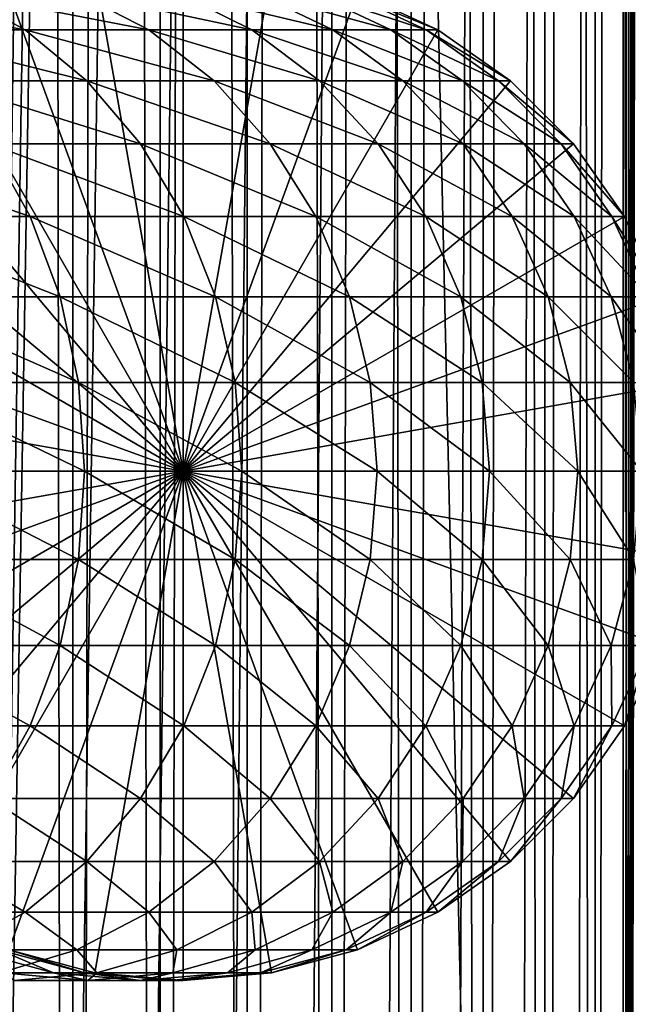
# Model space of a CAD drawing. Extents: x 0 to 300, y 0 to 996.
# Drawn here: x 272 to 286, y 156 to 178 of the extents above; entities that cross this region are included whole.
import ezdxf

# ---------------------------------------------------------------- set-up
doc = ezdxf.new("R2010")
doc.units = 0
doc.header["$MEASUREMENT"] = 0

msp = doc.modelspace()

# ---------------------------------------------------------------- linework, layer by layer
for points in [[(285.399994, 994.5, 35.650024), (285.399994, 1.500019, 35.650024), (262.899994, 994.5, 35.650024)], [(262.899994, 994.5, 35.650024), (285.399994, 1.500019, 35.650024), (262.899994, 1.500019, 35.650024)], [(273.51593, 1.500019, 39.964859), (273.51593, 994.5, 39.964859), (271.689087, 1.500019, 40.454357)], [(271.689087, 1.500019, 40.454357), (273.51593, 994.5, 39.964859), (271.689087, 994.5, 40.454357)], [(271.689087, 1.500019, 60.845688), (271.689087, 994.5, 60.845688), (273.51593, 1.500019, 61.335186)], [(273.51593, 1.500019, 61.335186), (271.689087, 994.5, 60.845688), (273.51593, 994.5, 61.335186)], [(275.399994, 1.500019, 39.800022), (275.399994, 994.5, 39.800022), (273.51593, 1.500019, 39.964859)], [(273.51593, 1.500019, 39.964859), (275.399994, 994.5, 39.800022), (273.51593, 994.5, 39.964859)], [(273.51593, 1.500019, 61.335186), (273.51593, 994.5, 61.335186), (275.399994, 1.500019, 61.500023)], [(275.399994, 1.500019, 61.500023), (273.51593, 994.5, 61.335186), (275.399994, 994.5, 61.500023)], [(275.399994, 1.500019, 61.500023), (275.399994, 994.5, 61.500023), (277.284088, 1.500019, 61.335186)], [(277.284088, 1.500019, 61.335186), (275.399994, 994.5, 61.500023), (277.284088, 994.5, 61.335186)], [(277.284088, 1.500019, 39.964859), (277.284088, 994.5, 39.964859), (275.399994, 1.500019, 39.800022)], [(275.399994, 1.500019, 39.800022), (277.284088, 994.5, 39.964859), (275.399994, 994.5, 39.800022)], [(277.284088, 1.500019, 61.335186), (277.284088, 994.5, 61.335186), (279.110931, 1.500019, 60.845688)], [(279.110931, 1.500019, 60.845688), (277.284088, 994.5, 61.335186), (279.110931, 994.5, 60.845688)], [(279.110931, 1.500019, 40.454357), (279.110931, 994.5, 40.454357), (277.284088, 1.500019, 39.964859)], [(277.284088, 1.500019, 39.964859), (279.110931, 994.5, 40.454357), (277.284088, 994.5, 39.964859)], [(279.110931, 1.500019, 60.845688), (279.110931, 994.5, 60.845688), (280.825012, 1.500019, 60.046398)], [(280.825012, 1.500019, 60.046398), (279.110931, 994.5, 60.845688), (280.825012, 994.5, 60.046398)], [(280.825012, 1.500019, 41.253647), (280.825012, 994.5, 41.253647), (279.110931, 1.500019, 40.454357)], [(279.110931, 1.500019, 40.454357), (280.825012, 994.5, 41.253647), (279.110931, 994.5, 40.454357)], [(280.825012, 1.500019, 60.046398), (280.825012, 994.5, 60.046398), (282.374237, 1.500019, 58.961605)], [(282.374237, 1.500019, 58.961605), (280.825012, 994.5, 60.046398), (282.374237, 994.5, 58.961605)], [(282.374237, 1.500019, 42.338444), (282.374237, 994.5, 42.338444), (280.825012, 1.500019, 41.253647)], [(280.825012, 1.500019, 41.253647), (282.374237, 994.5, 42.338444), (280.825012, 994.5, 41.253647)], [(282.374237, 1.500019, 58.961605), (282.374237, 994.5, 58.961605), (283.711578, 1.500019, 57.624268)], [(283.711578, 1.500019, 57.624268), (282.374237, 994.5, 58.961605), (283.711578, 994.5, 57.624268)], [(283.711578, 1.500019, 43.675777), (283.711578, 994.5, 43.675777), (282.374237, 1.500019, 42.338444)], [(282.374237, 1.500019, 42.338444), (283.711578, 994.5, 43.675777), (282.374237, 994.5, 42.338444)], [(283.711578, 1.500019, 57.624268), (283.711578, 994.5, 57.624268), (284.796387, 1.500019, 56.075024)], [(284.796387, 1.500019, 56.075024), (283.711578, 994.5, 57.624268), (284.796387, 994.5, 56.075024)], [(284.796387, 1.500019, 45.225025), (284.796387, 994.5, 45.225025), (283.711578, 1.500019, 43.675777)], [(283.711578, 1.500019, 43.675777), (284.796387, 994.5, 45.225025), (283.711578, 994.5, 43.675777)], [(284.796387, 1.500019, 56.075024), (284.796387, 994.5, 56.075024), (285.595673, 1.500019, 54.360943)], [(285.595673, 1.500019, 54.360943), (284.796387, 994.5, 56.075024), (285.595673, 994.5, 54.360943)], [(285.595673, 1.500019, 46.939106), (285.595673, 994.5, 46.939106), (284.796387, 1.500019, 45.225025)], [(284.796387, 1.500019, 45.225025), (285.595673, 994.5, 46.939106), (284.796387, 994.5, 45.225025)], [(288.00473, 994.5, 35.877907), (288.00473, 1.500019, 35.877907), (285.399994, 1.500019, 35.650024)], [(288.00473, 994.5, 35.877907), (285.399994, 1.500019, 35.650024), (285.399994, 994.5, 35.650024)], [(286.899994, 960, 65.574837), (285.42627, 41.499981, 65.650002), (288.00473, 994.5, 65.422142)], [(288.00473, 994.5, 65.422142), (285.42627, 41.499981, 65.650002), (285.870758, 40.645847, 65.642632)], [(286.85849, 959.045105, 65.578949), (285.399994, 41.54528, 65.650024), (286.899994, 960, 65.574837)], [(286.899994, 960, 65.574837), (285.399994, 41.54528, 65.650024), (285.42627, 41.499981, 65.650002)], [(286.85849, 959.045105, 65.578949), (286.73288, 958.089844, 65.590683), (285.399994, 41.54528, 65.650024)], [(285.399994, 41.54528, 65.650024), (286.73288, 958.089844, 65.590683), (286.524628, 957.150879, 65.607803)], [(285.399994, 41.54528, 65.650024), (286.524628, 957.150879, 65.607803), (286.236603, 956.237793, 65.626671)], [(286.236603, 956.237793, 65.626671), (285.871185, 955.355103, 65.642624), (285.399994, 41.54528, 65.650024)], [(285.399994, 41.54528, 65.650024), (285.871185, 955.355103, 65.642624), (285.42627, 954.5, 65.650002)], [(272.137787, 46.336601, 65.650024), (285.399994, 954.454712, 65.650024), (270.399994, 45.526276, 65.650024)], [(270.399994, 45.526276, 65.650024), (285.399994, 954.454712, 65.650024), (284.326477, 952.929321, 65.650024)], [(272.137787, 46.336601, 65.650024), (273.989868, 46.832867, 65.650024), (285.399994, 954.454712, 65.650024)], [(273.989868, 46.832867, 65.650024), (275.899994, 47, 65.650024), (285.399994, 954.454712, 65.650024)], [(285.399994, 954.454712, 65.650024), (275.899994, 47, 65.650024), (277.81012, 46.832867, 65.650024)], [(285.399994, 954.454712, 65.650024), (277.81012, 46.832867, 65.650024), (279.662231, 46.336601, 65.650024)], [(279.662231, 46.336601, 65.650024), (281.399994, 45.526276, 65.650024), (285.399994, 954.454712, 65.650024)], [(281.399994, 45.526276, 65.650024), (282.970673, 44.42651, 65.650024), (285.399994, 954.454712, 65.650024)], [(285.399994, 954.454712, 65.650024), (282.970673, 44.42651, 65.650024), (284.326477, 43.070683, 65.650024)], [(285.399994, 954.454712, 65.650024), (284.326477, 43.070683, 65.650024), (285.399994, 41.54528, 65.650024)], [(285.399994, 41.54528, 65.650024), (285.42627, 954.5, 65.650002), (285.399994, 954.454712, 65.650024)], [(270.399994, 45.526276, 65.650024), (284.326477, 952.929321, 65.650024), (282.970673, 951.573486, 65.650024)], [(282.970673, 951.573486, 65.650024), (281.399994, 950.473694, 65.650024), (262.899994, 1.500019, 65.650024)], [(262.899994, 1.500019, 65.650024), (264.899994, 36.000023, 65.650024), (282.970673, 951.573486, 65.650024)], [(282.970673, 951.573486, 65.650024), (264.899994, 36.000023, 65.650024), (265.067108, 37.91011, 65.650024)], [(282.970673, 951.573486, 65.650024), (265.067108, 37.91011, 65.650024), (265.563385, 39.762207, 65.650024)], [(265.563385, 39.762207, 65.650024), (266.373718, 41.499981, 65.650024), (282.970673, 951.573486, 65.650024)], [(282.970673, 951.573486, 65.650024), (266.373718, 41.499981, 65.650024), (267.473511, 43.070683, 65.650024)], [(282.970673, 951.573486, 65.650024), (267.473511, 43.070683, 65.650024), (268.829346, 44.42651, 65.650024)], [(268.829346, 44.42651, 65.650024), (270.399994, 45.526276, 65.650024), (282.970673, 951.573486, 65.650024)], [(262.899994, 1.500019, 65.650024), (281.399994, 950.473694, 65.650024), (279.662231, 949.663391, 65.650024)], [(262.899994, 1.500019, 65.650024), (279.662231, 949.663391, 65.650024), (277.81012, 949.167114, 65.650024)], [(262.899994, 1.500019, 65.650024), (273.989868, 949.167114, 65.650024), (272.137787, 949.663391, 65.650024)], [(277.81012, 949.167114, 65.650024), (275.899994, 949, 65.650024), (262.899994, 1.500019, 65.650024)], [(262.899994, 1.500019, 65.650024), (275.899994, 949, 65.650024), (273.989868, 949.167114, 65.650024)], [(272.137756, 178.336624, 64.650024), (273.989868, 178.832886, 64.650024), (275.899994, 168, 64.650024)], [(275.899994, 168, 64.650024), (273.989868, 178.832886, 64.650024), (275.899994, 179, 64.650024)], [(275.899994, 168, 64.650024), (275.899994, 179, 64.650024), (277.81015, 178.832886, 64.650024)], [(277.81015, 178.832886, 64.650024), (279.662231, 178.336624, 64.650024), (275.899994, 168, 64.650024)], [(271.010437, 178.336624, 123.057915), (267.995239, 178.336624, 127.459534), (272.487915, 177.526276, 123.97274)], [(272.487915, 177.526276, 123.97274), (267.995239, 178.336624, 127.459534), (269.382019, 177.526276, 128.506775)], [(275.899994, 168, 64.650024), (270.399994, 177.526276, 64.650024), (272.137756, 178.336624, 64.650024)], [(273.606628, 178.336624, 118.396858), (271.010437, 178.336624, 123.057915), (275.162231, 177.526276, 119.171455)], [(275.162231, 177.526276, 119.171455), (271.010437, 178.336624, 123.057915), (272.487915, 177.526276, 123.97274)], [(275.761658, 178.336624, 113.516144), (273.606628, 178.336624, 118.396858), (277.38208, 177.526276, 114.143906)], [(277.38208, 177.526276, 114.143906), (273.606628, 178.336624, 118.396858), (275.162231, 177.526276, 119.171455)], [(277.457184, 178.336624, 108.457405), (275.761658, 178.336624, 113.516144), (279.128632, 177.526276, 108.932968)], [(279.128632, 177.526276, 108.932968), (275.761658, 178.336624, 113.516144), (277.38208, 177.526276, 114.143906)], [(275.899994, 168, 64.650024), (279.662231, 178.336624, 64.650024), (281.399994, 177.526276, 64.650024)], [(278.67868, 178.336624, 103.263802), (277.457184, 178.336624, 108.457405), (280.386902, 177.526276, 103.583115)], [(280.386902, 177.526276, 103.583115), (277.457184, 178.336624, 108.457405), (279.128632, 177.526276, 108.932968)], [(279.415833, 178.336624, 97.979645), (278.67868, 178.336624, 103.263802), (281.146179, 177.526276, 98.139992)], [(281.146179, 177.526276, 98.139992), (278.67868, 178.336624, 103.263802), (280.386902, 177.526276, 103.583115)], [(279.662231, 178.336624, 92.650024), (279.415833, 178.336624, 97.979645), (281.399994, 177.526276, 92.650024)], [(281.399994, 177.526276, 92.650024), (279.415833, 178.336624, 97.979645), (281.146179, 177.526276, 98.139992)], [(279.662231, 178.336624, 64.650024), (279.662231, 178.336624, 92.650024), (281.399994, 177.526276, 92.650024)], [(279.662231, 178.336624, 64.650024), (281.399994, 177.526276, 92.650024), (281.399994, 177.526276, 64.650024)], [(275.899994, 168, 64.650024), (268.829346, 176.426483, 64.650024), (270.399994, 177.526276, 64.650024)], [(272.487915, 177.526276, 123.97274), (269.382019, 177.526276, 128.506775), (273.823334, 176.426483, 124.799583)], [(273.823334, 176.426483, 124.799583), (269.382019, 177.526276, 128.506775), (270.635437, 176.426483, 129.453323)], [(275.162231, 177.526276, 119.171455), (272.487915, 177.526276, 123.97274), (276.568207, 176.426483, 119.871559)], [(276.568207, 176.426483, 119.871559), (272.487915, 177.526276, 123.97274), (273.823334, 176.426483, 124.799583)], [(277.38208, 177.526276, 114.143906), (275.162231, 177.526276, 119.171455), (278.84668, 176.426483, 114.711288)], [(278.84668, 176.426483, 114.711288), (275.162231, 177.526276, 119.171455), (276.568207, 176.426483, 119.871559)], [(275.899994, 168, 64.650024), (281.399994, 177.526276, 64.650024), (282.970673, 176.426483, 64.650024)], [(279.128632, 177.526276, 108.932968), (277.38208, 177.526276, 114.143906), (280.639343, 176.426483, 109.362808)], [(280.639343, 176.426483, 109.362808), (277.38208, 177.526276, 114.143906), (278.84668, 176.426483, 114.711288)], [(280.386902, 177.526276, 103.583115), (279.128632, 177.526276, 108.932968), (281.930817, 176.426483, 103.871727)], [(281.930817, 176.426483, 103.871727), (279.128632, 177.526276, 108.932968), (280.639343, 176.426483, 109.362808)], [(281.146179, 177.526276, 98.139992), (280.386902, 177.526276, 103.583115), (282.710144, 176.426483, 98.284912)], [(282.710144, 176.426483, 98.284912), (280.386902, 177.526276, 103.583115), (281.930817, 176.426483, 103.871727)], [(281.399994, 177.526276, 92.650024), (281.146179, 177.526276, 98.139992), (282.970673, 176.426483, 92.650024)], [(282.970673, 176.426483, 92.650024), (281.146179, 177.526276, 98.139992), (282.710144, 176.426483, 98.284912)], [(281.399994, 177.526276, 64.650024), (281.399994, 177.526276, 92.650024), (282.970673, 176.426483, 92.650024)], [(281.399994, 177.526276, 64.650024), (282.970673, 176.426483, 92.650024), (282.970673, 176.426483, 64.650024)], [(267.473511, 175.070663, 64.650024), (268.829346, 176.426483, 64.650024), (275.899994, 168, 64.650024)], [(273.823334, 176.426483, 124.799583), (270.635437, 176.426483, 129.453323), (274.976074, 175.070663, 125.513336)], [(274.976074, 175.070663, 125.513336), (270.635437, 176.426483, 129.453323), (271.717407, 175.070663, 130.270386)], [(276.568207, 176.426483, 119.871559), (273.823334, 176.426483, 124.799583), (277.781921, 175.070663, 120.475906)], [(277.781921, 175.070663, 120.475906), (273.823334, 176.426483, 124.799583), (274.976074, 175.070663, 125.513336)], [(282.970673, 176.426483, 64.650024), (284.326477, 175.070663, 64.650024), (275.899994, 168, 64.650024)], [(278.84668, 176.426483, 114.711288), (276.568207, 176.426483, 119.871559), (280.110962, 175.070663, 115.201073)], [(280.110962, 175.070663, 115.201073), (276.568207, 176.426483, 119.871559), (277.781921, 175.070663, 120.475906)], [(280.639343, 176.426483, 109.362808), (278.84668, 176.426483, 114.711288), (281.94339, 175.070663, 109.733841)], [(281.94339, 175.070663, 109.733841), (278.84668, 176.426483, 114.711288), (280.110962, 175.070663, 115.201073)], [(281.930817, 176.426483, 103.871727), (280.639343, 176.426483, 109.362808), (283.26355, 175.070663, 104.120857)], [(283.26355, 175.070663, 104.120857), (280.639343, 176.426483, 109.362808), (281.94339, 175.070663, 109.733841)], [(282.710144, 176.426483, 98.284912), (281.930817, 176.426483, 103.871727), (284.060181, 175.070663, 98.410011)], [(284.060181, 175.070663, 98.410011), (281.930817, 176.426483, 103.871727), (283.26355, 175.070663, 104.120857)], [(282.970673, 176.426483, 92.650024), (282.710144, 176.426483, 98.284912), (284.326477, 175.070663, 92.650024)], [(284.326477, 175.070663, 92.650024), (282.710144, 176.426483, 98.284912), (284.060181, 175.070663, 98.410011)], [(282.970673, 176.426483, 64.650024), (282.970673, 176.426483, 92.650024), (284.326477, 175.070663, 92.650024)], [(282.970673, 176.426483, 64.650024), (284.326477, 175.070663, 92.650024), (284.326477, 175.070663, 64.650024)], [(275.899994, 168, 64.650024), (266.373718, 173.5, 64.650024), (267.473511, 175.070663, 64.650024)], [(271.717407, 175.070663, 130.270386), (268.033722, 175.070663, 134.706482), (272.595062, 173.5, 130.933167)], [(272.595062, 173.5, 130.933167), (268.033722, 175.070663, 134.706482), (268.846497, 173.5, 135.447403)], [(274.976074, 175.070663, 125.513336), (271.717407, 175.070663, 130.270386), (275.911133, 173.5, 126.0923)], [(275.911133, 173.5, 126.0923), (271.717407, 175.070663, 130.270386), (272.595062, 173.5, 130.933167)], [(277.781921, 175.070663, 120.475906), (274.976074, 175.070663, 125.513336), (278.766388, 173.5, 120.966125)], [(278.766388, 173.5, 120.966125), (274.976074, 175.070663, 125.513336), (275.911133, 173.5, 126.0923)], [(275.899994, 168, 64.650024), (284.326477, 175.070663, 64.650024), (285.42627, 173.5, 64.650024)], [(280.110962, 175.070663, 115.201073), (277.781921, 175.070663, 120.475906), (281.136505, 173.5, 115.598366)], [(281.136505, 173.5, 115.598366), (277.781921, 175.070663, 120.475906), (278.766388, 173.5, 120.966125)], [(281.94339, 175.070663, 109.733841), (280.110962, 175.070663, 115.201073), (283.00119, 173.5, 110.034813)], [(283.00119, 173.5, 110.034813), (280.110962, 175.070663, 115.201073), (281.136505, 173.5, 115.598366)], [(283.26355, 175.070663, 104.120857), (281.94339, 175.070663, 109.733841), (284.344635, 173.5, 104.322945)], [(284.344635, 173.5, 104.322945), (281.94339, 175.070663, 109.733841), (283.00119, 173.5, 110.034813)], [(284.060181, 175.070663, 98.410011), (283.26355, 175.070663, 104.120857), (285.155273, 173.5, 98.51149)], [(285.155273, 173.5, 98.51149), (283.26355, 175.070663, 104.120857), (284.344635, 173.5, 104.322945)], [(284.326477, 175.070663, 92.650024), (284.060181, 175.070663, 98.410011), (285.42627, 173.5, 92.650024)], [(285.42627, 173.5, 92.650024), (284.060181, 175.070663, 98.410011), (285.155273, 173.5, 98.51149)], [(284.326477, 175.070663, 64.650024), (284.326477, 175.070663, 92.650024), (285.42627, 173.5, 92.650024)], [(284.326477, 175.070663, 64.650024), (285.42627, 173.5, 92.650024), (285.42627, 173.5, 64.650024)], [(275.899994, 168, 64.650024), (265.563385, 171.762222, 64.650024), (266.373718, 173.5, 64.650024)], [(272.595062, 173.5, 130.933167), (268.846497, 173.5, 135.447403), (273.24173, 171.762222, 131.421494)], [(273.24173, 171.762222, 131.421494), (268.846497, 173.5, 135.447403), (269.445343, 171.762222, 135.993332)], [(275.911133, 173.5, 126.0923), (272.595062, 173.5, 130.933167), (276.600098, 171.762222, 126.51889)], [(276.600098, 171.762222, 126.51889), (272.595062, 173.5, 130.933167), (273.24173, 171.762222, 131.421494)], [(275.899994, 168, 64.650024), (285.42627, 173.5, 64.650024), (286.236633, 171.762222, 64.650024)], [(278.766388, 173.5, 120.966125), (275.911133, 173.5, 126.0923), (279.491791, 171.762222, 121.327324)], [(279.491791, 171.762222, 121.327324), (275.911133, 173.5, 126.0923), (276.600098, 171.762222, 126.51889)], [(281.136505, 173.5, 115.598366), (278.766388, 173.5, 120.966125), (281.89209, 171.762222, 115.89109)], [(281.89209, 171.762222, 115.89109), (278.766388, 173.5, 120.966125), (279.491791, 171.762222, 121.327324)], [(283.00119, 173.5, 110.034813), (281.136505, 173.5, 115.598366), (283.780609, 171.762222, 110.256577)], [(283.780609, 171.762222, 110.256577), (281.136505, 173.5, 115.598366), (281.89209, 171.762222, 115.89109)], [(284.344635, 173.5, 104.322945), (283.00119, 173.5, 110.034813), (285.141144, 171.762222, 104.471848)], [(285.141144, 171.762222, 104.471848), (283.00119, 173.5, 110.034813), (283.780609, 171.762222, 110.256577)], [(285.155273, 173.5, 98.51149), (284.344635, 173.5, 104.322945), (285.962158, 171.762222, 98.586258)], [(285.962158, 171.762222, 98.586258), (284.344635, 173.5, 104.322945), (285.141144, 171.762222, 104.471848)], [(285.42627, 173.5, 92.650024), (285.155273, 173.5, 98.51149), (286.236633, 171.762222, 92.650024)], [(286.236633, 171.762222, 92.650024), (285.155273, 173.5, 98.51149), (285.962158, 171.762222, 98.586258)], [(285.42627, 173.5, 64.650024), (285.42627, 173.5, 92.650024), (286.236633, 171.762222, 92.650024)], [(285.42627, 173.5, 64.650024), (286.236633, 171.762222, 92.650024), (286.236633, 171.762222, 64.650024)], [(265.067108, 169.910126, 64.650024), (265.563385, 171.762222, 64.650024), (275.899994, 168, 64.650024)], [(273.24173, 171.762222, 131.421494), (269.445343, 171.762222, 135.993332), (273.637756, 169.910126, 131.720566)], [(273.637756, 169.910126, 131.720566), (269.445343, 171.762222, 135.993332), (269.812073, 169.910126, 136.327652)], [(276.600098, 171.762222, 126.51889), (273.24173, 171.762222, 131.421494), (277.022034, 169.910126, 126.780136)], [(277.022034, 169.910126, 126.780136), (273.24173, 171.762222, 131.421494), (273.637756, 169.910126, 131.720566)], [(286.236633, 171.762222, 64.650024), (286.73288, 169.910126, 64.650024), (275.899994, 168, 64.650024)], [(279.491791, 171.762222, 121.327324), (276.600098, 171.762222, 126.51889), (279.936035, 169.910126, 121.548531)], [(279.936035, 169.910126, 121.548531), (276.600098, 171.762222, 126.51889), (277.022034, 169.910126, 126.780136)], [(281.89209, 171.762222, 115.89109), (279.491791, 171.762222, 121.327324), (282.354858, 169.910126, 116.070358)], [(282.354858, 169.910126, 116.070358), (279.491791, 171.762222, 121.327324), (279.936035, 169.910126, 121.548531)], [(283.780609, 171.762222, 110.256577), (281.89209, 171.762222, 115.89109), (284.257935, 169.910126, 110.392387)], [(284.257935, 169.910126, 110.392387), (281.89209, 171.762222, 115.89109), (282.354858, 169.910126, 116.070358)], [(285.141144, 171.762222, 104.471848), (283.780609, 171.762222, 110.256577), (285.628998, 169.910126, 104.563034)], [(285.628998, 169.910126, 104.563034), (283.780609, 171.762222, 110.256577), (284.257935, 169.910126, 110.392387)], [(285.962158, 171.762222, 98.586258), (285.141144, 171.762222, 104.471848), (286.456329, 169.910126, 98.63205)], [(286.456329, 169.910126, 98.63205), (285.141144, 171.762222, 104.471848), (285.628998, 169.910126, 104.563034)], [(275.899994, 168, 64.650024), (264.899994, 168, 64.650024), (265.067108, 169.910126, 64.650024)], [(273.637756, 169.910126, 131.720566), (269.812073, 169.910126, 136.327652), (273.771118, 168, 131.821274)], [(273.771118, 168, 131.821274), (269.812073, 169.910126, 136.327652), (269.935577, 168, 136.440247)], [(277.022034, 169.910126, 126.780136), (273.637756, 169.910126, 131.720566), (277.164124, 168, 126.868118)], [(277.164124, 168, 126.868118), (273.637756, 169.910126, 131.720566), (273.771118, 168, 131.821274)], [(275.899994, 168, 64.650024), (286.73288, 169.910126, 64.650024), (286.899994, 168, 64.650024)], [(279.936035, 169.910126, 121.548531), (277.022034, 169.910126, 126.780136), (280.085602, 168, 121.623016)], [(280.085602, 168, 121.623016), (277.022034, 169.910126, 126.780136), (277.164124, 168, 126.868118)], [(282.354858, 169.910126, 116.070358), (279.936035, 169.910126, 121.548531), (282.510712, 168, 116.13073)], [(282.510712, 168, 116.13073), (279.936035, 169.910126, 121.548531), (280.085602, 168, 121.623016)], [(284.257935, 169.910126, 110.392387), (282.354858, 169.910126, 116.070358), (284.41864, 168, 110.438118)], [(284.41864, 168, 110.438118), (282.354858, 169.910126, 116.070358), (282.510712, 168, 116.13073)], [(285.628998, 169.910126, 104.563034), (284.257935, 169.910126, 110.392387), (285.793243, 168, 104.593742)], [(285.793243, 168, 104.593742), (284.257935, 169.910126, 110.392387), (284.41864, 168, 110.438118)], [(275.899994, 168, 64.650024), (265.067108, 166.089874, 64.650024), (264.899994, 168, 64.650024)], [(265.563385, 164.237778, 64.650024), (265.067108, 166.089874, 64.650024), (275.899994, 168, 64.650024)], [(275.899994, 168, 64.650024), (266.373718, 162.5, 64.650024), (265.563385, 164.237778, 64.650024)], [(275.899994, 168, 64.650024), (267.473511, 160.929337, 64.650024), (266.373718, 162.5, 64.650024)], [(268.829346, 159.573517, 64.650024), (267.473511, 160.929337, 64.650024), (275.899994, 168, 64.650024)], [(275.899994, 168, 64.650024), (270.399994, 158.473724, 64.650024), (268.829346, 159.573517, 64.650024)], [(273.637756, 166.089874, 131.720566), (269.935577, 168, 136.440247), (269.812073, 166.089874, 136.327652)], [(273.771118, 168, 131.821274), (269.935577, 168, 136.440247), (273.637756, 166.089874, 131.720566)], [(275.899994, 168, 64.650024), (272.137756, 157.663376, 64.650024), (270.399994, 158.473724, 64.650024)], [(273.989868, 157.167114, 64.650024), (272.137756, 157.663376, 64.650024), (275.899994, 168, 64.650024)], [(277.022034, 166.089874, 126.780136), (273.771118, 168, 131.821274), (273.637756, 166.089874, 131.720566)], [(277.164124, 168, 126.868118), (273.771118, 168, 131.821274), (277.022034, 166.089874, 126.780136)], [(275.899994, 168, 64.650024), (275.899994, 157, 64.650024), (273.989868, 157.167114, 64.650024)], [(279.662231, 157.663376, 64.650024), (277.81015, 157.167114, 64.650024), (275.899994, 168, 64.650024)], [(275.899994, 168, 64.650024), (277.81015, 157.167114, 64.650024), (275.899994, 157, 64.650024)], [(284.326477, 160.929337, 64.650024), (282.970673, 159.573517, 64.650024), (275.899994, 168, 64.650024)], [(275.899994, 168, 64.650024), (282.970673, 159.573517, 64.650024), (281.399994, 158.473724, 64.650024)], [(275.899994, 168, 64.650024), (281.399994, 158.473724, 64.650024), (279.662231, 157.663376, 64.650024)], [(286.73288, 166.089874, 64.650024), (286.236633, 164.237778, 64.650024), (275.899994, 168, 64.650024)], [(275.899994, 168, 64.650024), (286.236633, 164.237778, 64.650024), (285.42627, 162.5, 64.650024)], [(275.899994, 168, 64.650024), (285.42627, 162.5, 64.650024), (284.326477, 160.929337, 64.650024)], [(275.899994, 168, 64.650024), (286.899994, 168, 64.650024), (286.73288, 166.089874, 64.650024)], [(279.936035, 166.089874, 121.548531), (277.164124, 168, 126.868118), (277.022034, 166.089874, 126.780136)], [(280.085602, 168, 121.623016), (277.164124, 168, 126.868118), (279.936035, 166.089874, 121.548531)], [(282.354858, 166.089874, 116.070358), (280.085602, 168, 121.623016), (279.936035, 166.089874, 121.548531)], [(282.510712, 168, 116.13073), (280.085602, 168, 121.623016), (282.354858, 166.089874, 116.070358)], [(284.257935, 166.089874, 110.392387), (282.510712, 168, 116.13073), (282.354858, 166.089874, 116.070358)], [(284.41864, 168, 110.438118), (282.510712, 168, 116.13073), (284.257935, 166.089874, 110.392387)], [(285.628998, 166.089874, 104.563034), (284.41864, 168, 110.438118), (284.257935, 166.089874, 110.392387)], [(285.793243, 168, 104.593742), (284.41864, 168, 110.438118), (285.628998, 166.089874, 104.563034)], [(273.24173, 164.237778, 131.421494), (269.812073, 166.089874, 136.327652), (269.445343, 164.237778, 135.993332)], [(273.637756, 166.089874, 131.720566), (269.812073, 166.089874, 136.327652), (273.24173, 164.237778, 131.421494)], [(276.600098, 164.237778, 126.51889), (273.637756, 166.089874, 131.720566), (273.24173, 164.237778, 131.421494)], [(277.022034, 166.089874, 126.780136), (273.637756, 166.089874, 131.720566), (276.600098, 164.237778, 126.51889)], [(279.491791, 164.237778, 121.327324), (277.022034, 166.089874, 126.780136), (276.600098, 164.237778, 126.51889)], [(279.936035, 166.089874, 121.548531), (277.022034, 166.089874, 126.780136), (279.491791, 164.237778, 121.327324)], [(281.89209, 164.237778, 115.89109), (279.936035, 166.089874, 121.548531), (279.491791, 164.237778, 121.327324)], [(282.354858, 166.089874, 116.070358), (279.936035, 166.089874, 121.548531), (281.89209, 164.237778, 115.89109)], [(283.780609, 164.237778, 110.256577), (282.354858, 166.089874, 116.070358), (281.89209, 164.237778, 115.89109)], [(284.257935, 166.089874, 110.392387), (282.354858, 166.089874, 116.070358), (283.780609, 164.237778, 110.256577)], [(285.141144, 164.237778, 104.471848), (284.257935, 166.089874, 110.392387), (283.780609, 164.237778, 110.256577)], [(285.628998, 166.089874, 104.563034), (284.257935, 166.089874, 110.392387), (285.141144, 164.237778, 104.471848)], [(285.962158, 164.237778, 98.586258), (285.628998, 166.089874, 104.563034), (285.141144, 164.237778, 104.471848)], [(272.595062, 162.5, 130.933167), (269.445343, 164.237778, 135.993332), (268.846497, 162.5, 135.447403)], [(273.24173, 164.237778, 131.421494), (269.445343, 164.237778, 135.993332), (272.595062, 162.5, 130.933167)], [(275.911133, 162.5, 126.0923), (273.24173, 164.237778, 131.421494), (272.595062, 162.5, 130.933167)], [(276.600098, 164.237778, 126.51889), (273.24173, 164.237778, 131.421494), (275.911133, 162.5, 126.0923)], [(278.766388, 162.5, 120.966125), (276.600098, 164.237778, 126.51889), (275.911133, 162.5, 126.0923)], [(279.491791, 164.237778, 121.327324), (276.600098, 164.237778, 126.51889), (278.766388, 162.5, 120.966125)], [(281.136505, 162.5, 115.598366), (279.491791, 164.237778, 121.327324), (278.766388, 162.5, 120.966125)], [(281.89209, 164.237778, 115.89109), (279.491791, 164.237778, 121.327324), (281.136505, 162.5, 115.598366)], [(283.00119, 162.5, 110.034813), (281.89209, 164.237778, 115.89109), (281.136505, 162.5, 115.598366)], [(283.780609, 164.237778, 110.256577), (281.89209, 164.237778, 115.89109), (283.00119, 162.5, 110.034813)], [(284.344635, 162.5, 104.322945), (283.780609, 164.237778, 110.256577), (283.00119, 162.5, 110.034813)], [(285.141144, 164.237778, 104.471848), (283.780609, 164.237778, 110.256577), (284.344635, 162.5, 104.322945)], [(285.155273, 162.5, 98.51149), (285.141144, 164.237778, 104.471848), (284.344635, 162.5, 104.322945)], [(285.962158, 164.237778, 98.586258), (285.141144, 164.237778, 104.471848), (285.155273, 162.5, 98.51149)], [(285.42627, 162.5, 92.650024), (285.962158, 164.237778, 98.586258), (285.155273, 162.5, 98.51149)], [(286.236633, 164.237778, 92.650024), (285.962158, 164.237778, 98.586258), (285.42627, 162.5, 92.650024)], [(286.236633, 164.237778, 64.650024), (286.236633, 164.237778, 92.650024), (285.42627, 162.5, 92.650024)], [(286.236633, 164.237778, 64.650024), (285.42627, 162.5, 92.650024), (285.42627, 162.5, 64.650024)], [(272.595062, 162.5, 130.933167), (268.846497, 162.5, 135.447403), (271.717407, 160.929337, 130.270386)], [(274.976074, 160.929337, 125.513336), (272.595062, 162.5, 130.933167), (271.717407, 160.929337, 130.270386)], [(275.911133, 162.5, 126.0923), (272.595062, 162.5, 130.933167), (274.976074, 160.929337, 125.513336)], [(277.781921, 160.929337, 120.475906), (275.911133, 162.5, 126.0923), (274.976074, 160.929337, 125.513336)], [(278.766388, 162.5, 120.966125), (275.911133, 162.5, 126.0923), (277.781921, 160.929337, 120.475906)], [(280.110962, 160.929337, 115.201073), (278.766388, 162.5, 120.966125), (277.781921, 160.929337, 120.475906)], [(281.136505, 162.5, 115.598366), (278.766388, 162.5, 120.966125), (280.110962, 160.929337, 115.201073)], [(281.94339, 160.929337, 109.733841), (281.136505, 162.5, 115.598366), (280.110962, 160.929337, 115.201073)], [(283.00119, 162.5, 110.034813), (281.136505, 162.5, 115.598366), (281.94339, 160.929337, 109.733841)], [(283.26355, 160.929337, 104.120857), (283.00119, 162.5, 110.034813), (281.94339, 160.929337, 109.733841)], [(284.344635, 162.5, 104.322945), (283.00119, 162.5, 110.034813), (283.26355, 160.929337, 104.120857)], [(284.060181, 160.929337, 98.410011), (284.344635, 162.5, 104.322945), (283.26355, 160.929337, 104.120857)], [(284.326477, 160.929337, 92.650024), (285.155273, 162.5, 98.51149), (284.060181, 160.929337, 98.410011)], [(285.155273, 162.5, 98.51149), (284.344635, 162.5, 104.322945), (284.060181, 160.929337, 98.410011)], [(285.42627, 162.5, 92.650024), (285.155273, 162.5, 98.51149), (284.326477, 160.929337, 92.650024)], [(285.42627, 162.5, 64.650024), (285.42627, 162.5, 92.650024), (284.326477, 160.929337, 92.650024)], [(285.42627, 162.5, 64.650024), (284.326477, 160.929337, 92.650024), (284.326477, 160.929337, 64.650024)], [(273.823334, 159.573517, 124.799583), (271.717407, 160.929337, 130.270386), (270.635437, 159.573517, 129.453323)], [(274.976074, 160.929337, 125.513336), (271.717407, 160.929337, 130.270386), (273.823334, 159.573517, 124.799583)], [(276.568207, 159.573517, 119.871559), (274.976074, 160.929337, 125.513336), (273.823334, 159.573517, 124.799583)], [(277.781921, 160.929337, 120.475906), (274.976074, 160.929337, 125.513336), (276.568207, 159.573517, 119.871559)], [(278.84668, 159.573517, 114.711288), (277.781921, 160.929337, 120.475906), (276.568207, 159.573517, 119.871559)], [(280.110962, 160.929337, 115.201073), (277.781921, 160.929337, 120.475906), (278.84668, 159.573517, 114.711288)], [(280.639343, 159.573517, 109.362808), (280.110962, 160.929337, 115.201073), (278.84668, 159.573517, 114.711288)], [(281.94339, 160.929337, 109.733841), (280.110962, 160.929337, 115.201073), (280.639343, 159.573517, 109.362808)], [(281.930817, 159.573517, 103.871727), (281.94339, 160.929337, 109.733841), (280.639343, 159.573517, 109.362808)], [(282.710144, 159.573517, 98.284912), (283.26355, 160.929337, 104.120857), (281.930817, 159.573517, 103.871727)], [(283.26355, 160.929337, 104.120857), (281.94339, 160.929337, 109.733841), (281.930817, 159.573517, 103.871727)], [(282.970673, 159.573517, 92.650024), (284.060181, 160.929337, 98.410011), (282.710144, 159.573517, 98.284912)], [(284.060181, 160.929337, 98.410011), (283.26355, 160.929337, 104.120857), (282.710144, 159.573517, 98.284912)], [(284.326477, 160.929337, 92.650024), (284.060181, 160.929337, 98.410011), (282.970673, 159.573517, 92.650024)], [(284.326477, 160.929337, 64.650024), (284.326477, 160.929337, 92.650024), (282.970673, 159.573517, 92.650024)], [(284.326477, 160.929337, 64.650024), (282.970673, 159.573517, 92.650024), (282.970673, 159.573517, 64.650024)], [(272.487915, 158.473724, 123.97274), (270.635437, 159.573517, 129.453323), (269.382019, 158.473724, 128.506775)], [(273.823334, 159.573517, 124.799583), (270.635437, 159.573517, 129.453323), (272.487915, 158.473724, 123.97274)], [(275.162231, 158.473724, 119.171455), (273.823334, 159.573517, 124.799583), (272.487915, 158.473724, 123.97274)], [(276.568207, 159.573517, 119.871559), (273.823334, 159.573517, 124.799583), (275.162231, 158.473724, 119.171455)], [(277.38208, 158.473724, 114.143906), (276.568207, 159.573517, 119.871559), (275.162231, 158.473724, 119.171455)], [(278.84668, 159.573517, 114.711288), (276.568207, 159.573517, 119.871559), (277.38208, 158.473724, 114.143906)], [(279.128632, 158.473724, 108.932968), (278.84668, 159.573517, 114.711288), (277.38208, 158.473724, 114.143906)], [(280.639343, 159.573517, 109.362808), (278.84668, 159.573517, 114.711288), (279.128632, 158.473724, 108.932968)], [(280.386902, 158.473724, 103.583115), (280.639343, 159.573517, 109.362808), (279.128632, 158.473724, 108.932968)], [(281.146179, 158.473724, 98.139992), (281.930817, 159.573517, 103.871727), (280.386902, 158.473724, 103.583115)], [(281.930817, 159.573517, 103.871727), (280.639343, 159.573517, 109.362808), (280.386902, 158.473724, 103.583115)], [(281.399994, 158.473724, 92.650024), (282.710144, 159.573517, 98.284912), (281.146179, 158.473724, 98.139992)], [(282.710144, 159.573517, 98.284912), (281.930817, 159.573517, 103.871727), (281.146179, 158.473724, 98.139992)], [(282.970673, 159.573517, 92.650024), (282.710144, 159.573517, 98.284912), (281.399994, 158.473724, 92.650024)], [(282.970673, 159.573517, 64.650024), (282.970673, 159.573517, 92.650024), (281.399994, 158.473724, 92.650024)], [(282.970673, 159.573517, 64.650024), (281.399994, 158.473724, 92.650024), (281.399994, 158.473724, 64.650024)], [(272.487915, 158.473724, 123.97274), (269.382019, 158.473724, 128.506775), (271.010437, 157.663376, 123.057915)], [(273.606628, 157.663376, 118.396858), (272.487915, 158.473724, 123.97274), (271.010437, 157.663376, 123.057915)], [(275.162231, 158.473724, 119.171455), (272.487915, 158.473724, 123.97274), (273.606628, 157.663376, 118.396858)], [(275.761658, 157.663376, 113.516144), (275.162231, 158.473724, 119.171455), (273.606628, 157.663376, 118.396858)], [(277.38208, 158.473724, 114.143906), (275.162231, 158.473724, 119.171455), (275.761658, 157.663376, 113.516144)], [(277.457184, 157.663376, 108.457405), (277.38208, 158.473724, 114.143906), (275.761658, 157.663376, 113.516144)], [(279.128632, 158.473724, 108.932968), (277.38208, 158.473724, 114.143906), (277.457184, 157.663376, 108.457405)], [(278.67868, 157.663376, 103.263802), (279.128632, 158.473724, 108.932968), (277.457184, 157.663376, 108.457405)], [(279.415833, 157.663376, 97.979645), (280.386902, 158.473724, 103.583115), (278.67868, 157.663376, 103.263802)], [(280.386902, 158.473724, 103.583115), (279.128632, 158.473724, 108.932968), (278.67868, 157.663376, 103.263802)], [(279.662231, 157.663376, 92.650024), (281.146179, 158.473724, 98.139992), (279.415833, 157.663376, 97.979645)], [(281.146179, 158.473724, 98.139992), (280.386902, 158.473724, 103.583115), (279.415833, 157.663376, 97.979645)], [(281.399994, 158.473724, 92.650024), (281.146179, 158.473724, 98.139992), (279.662231, 157.663376, 92.650024)], [(281.399994, 158.473724, 64.650024), (281.399994, 158.473724, 92.650024), (279.662231, 157.663376, 92.650024)], [(281.399994, 158.473724, 64.650024), (279.662231, 157.663376, 92.650024), (279.662231, 157.663376, 64.650024)], [(273.606628, 157.663376, 118.396858), (271.010437, 157.663376, 123.057915), (271.9487, 157.167114, 117.571312)], [(271.923462, 157.663376, 97.285378), (273.102936, 157.167114, 102.221512), (271.282379, 157.663376, 101.881187)], [(273.102936, 157.167114, 102.221512), (272.001373, 157.167114, 106.90509), (271.282379, 157.663376, 101.881187)], [(272.137756, 157.663376, 92.650024), (273.76767, 157.167114, 97.456268), (271.923462, 157.663376, 97.285378)], [(273.76767, 157.167114, 97.456268), (273.102936, 157.167114, 102.221512), (271.923462, 157.663376, 97.285378)], [(274.034637, 157.167114, 112.847092), (273.606628, 157.663376, 118.396858), (271.9487, 157.167114, 117.571312)], [(273.989868, 157.167114, 92.650024), (273.76767, 157.167114, 97.456268), (272.137756, 157.663376, 92.650024)], [(273.989868, 157.167114, 64.650024), (273.989868, 157.167114, 92.650024), (272.137756, 157.663376, 92.650024)], [(273.989868, 157.167114, 64.650024), (272.137756, 157.663376, 92.650024), (272.137756, 157.663376, 64.650024)], [(275.761658, 157.663376, 113.516144), (273.606628, 157.663376, 118.396858), (274.034637, 157.167114, 112.847092)], [(275.675781, 157.167114, 107.950554), (275.761658, 157.663376, 113.516144), (274.034637, 157.167114, 112.847092)], [(276.858154, 157.167114, 102.923485), (277.457184, 157.663376, 108.457405), (275.675781, 157.167114, 107.950554)], [(277.457184, 157.663376, 108.457405), (275.761658, 157.663376, 113.516144), (275.675781, 157.167114, 107.950554)], [(277.571625, 157.167114, 97.808762), (278.67868, 157.663376, 103.263802), (276.858154, 157.167114, 102.923485)], [(278.67868, 157.663376, 103.263802), (277.457184, 157.663376, 108.457405), (276.858154, 157.167114, 102.923485)], [(277.81015, 157.167114, 92.650024), (279.415833, 157.663376, 97.979645), (277.571625, 157.167114, 97.808762)], [(279.415833, 157.663376, 97.979645), (278.67868, 157.663376, 103.263802), (277.571625, 157.167114, 97.808762)], [(279.662231, 157.663376, 92.650024), (279.415833, 157.663376, 97.979645), (277.81015, 157.167114, 92.650024)], [(279.662231, 157.663376, 64.650024), (279.662231, 157.663376, 92.650024), (277.81015, 157.167114, 92.650024)], [(279.662231, 157.663376, 64.650024), (277.81015, 157.167114, 92.650024), (277.81015, 157.167114, 64.650024)], [(274.034637, 157.167114, 112.847092), (271.9487, 157.167114, 117.571312), (272.253479, 157, 112.157074)], [(273.102936, 157.167114, 102.221512), (273.838593, 157, 107.427826), (272.001373, 157.167114, 106.90509)], [(273.838593, 157, 107.427826), (272.253479, 157, 112.157074), (272.001373, 157.167114, 106.90509)], [(273.838593, 157, 107.427826), (274.034637, 157.167114, 112.847092), (272.253479, 157, 112.157074)], [(273.76767, 157.167114, 97.456268), (274.98056, 157, 102.572502), (273.102936, 157.167114, 102.221512)], [(274.98056, 157, 102.572502), (273.838593, 157, 107.427826), (273.102936, 157.167114, 102.221512)], [(273.989868, 157.167114, 92.650024), (275.669647, 157, 97.632515), (273.76767, 157.167114, 97.456268)], [(275.669647, 157, 97.632515), (274.98056, 157, 102.572502), (273.76767, 157.167114, 97.456268)], [(274.98056, 157, 102.572502), (275.675781, 157.167114, 107.950554), (273.838593, 157, 107.427826)], [(275.675781, 157.167114, 107.950554), (274.034637, 157.167114, 112.847092), (273.838593, 157, 107.427826)], [(275.899994, 157, 92.650024), (275.669647, 157, 97.632515), (273.989868, 157.167114, 92.650024)], [(275.899994, 157, 64.650024), (275.899994, 157, 92.650024), (273.989868, 157.167114, 92.650024)], [(275.899994, 157, 64.650024), (273.989868, 157.167114, 92.650024), (273.989868, 157.167114, 64.650024)], [(275.669647, 157, 97.632515), (276.858154, 157.167114, 102.923485), (274.98056, 157, 102.572502)], [(276.858154, 157.167114, 102.923485), (275.675781, 157.167114, 107.950554), (274.98056, 157, 102.572502)], [(275.899994, 157, 92.650024), (277.571625, 157.167114, 97.808762), (275.669647, 157, 97.632515)], [(277.571625, 157.167114, 97.808762), (276.858154, 157.167114, 102.923485), (275.669647, 157, 97.632515)], [(277.81015, 157.167114, 92.650024), (277.571625, 157.167114, 97.808762), (275.899994, 157, 92.650024)], [(277.81015, 157.167114, 64.650024), (277.81015, 157.167114, 92.650024), (275.899994, 157, 92.650024)], [(277.81015, 157.167114, 64.650024), (275.899994, 157, 92.650024), (275.899994, 157, 64.650024)]]:
    msp.add_3dface(points)

doc.saveas('drawing.dxf')
